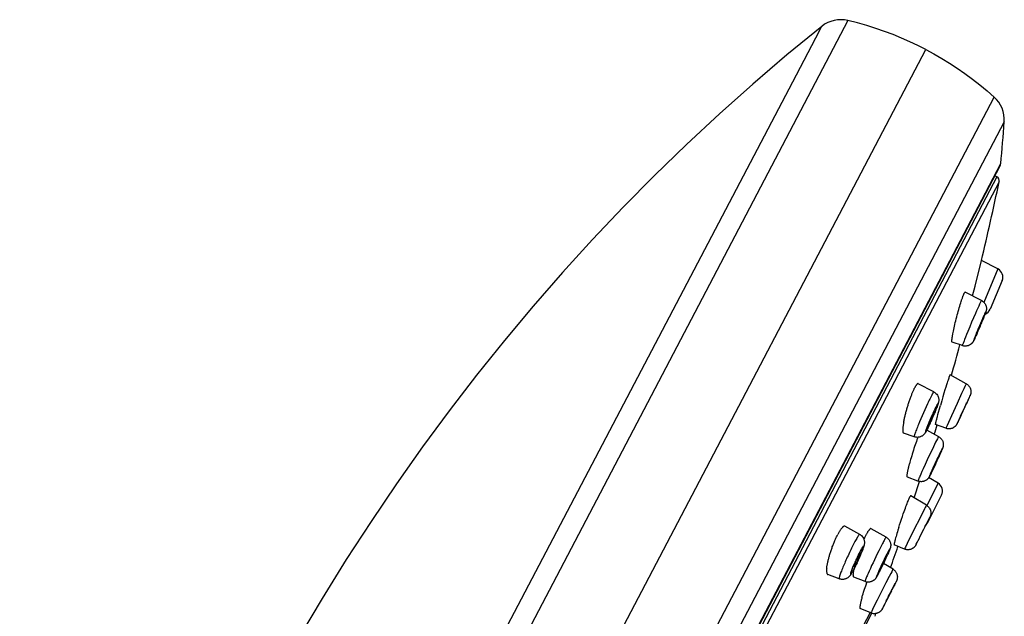
# Model space of a CAD drawing. Units: millimetres. Extents: x 329 to 849, y 58 to 719.
# Drawn here: x 722 to 741, y 605 to 617 of the extents above; entities that cross this region are included whole.
import ezdxf

# ---------------------------------------------------------------- set-up
doc = ezdxf.new("R2010")
doc.units = ezdxf.units.MM
doc.header["$LTSCALE"] = 65.395
for name, color, linetype in [('1174154_A', 7, 'CONTINUOUS'), ('1174166_A', 7, 'CONTINUOUS'), ('_X2_56FE5757_X0__05_A', 7, 'CONTINUOUS'), ('BREP_2', 7, 'CONTINUOUS')]:
    doc.layers.add(name, color=color, linetype=linetype)

msp = doc.modelspace()

# ---------------------------------------------------------------- linework, layer by layer
at = {"layer": '1174154_A', "color": 6, "linetype": 'Continuous'}
for p, q in [((738.2, 617.436), (721.791, 586.129)), ((737.673, 617.313), (737.676, 617.318)), ((724.864, 588.423), (739.765, 616.854)), ((721.582, 586.613), (737.093, 616.207)), ((724.396, 583.962), (741.135, 615.898)), ((741.336, 615.4), (724.919, 584.077)), ((725.545, 584.545), (741.255, 614.517)), ((740.888, 613.838), (741.268, 614.562)), ((725.516, 584.509), (740.888, 613.838))]:
    msp.add_line(p, q, dxfattribs=at)
for points in [[(739.765, 616.854), (739.606, 616.935), (739.444, 617.011), (739.278, 617.084), (739.109, 617.153), (738.936, 617.217), (738.759, 617.278), (738.577, 617.335), (738.391, 617.388), (738.2, 617.436)], [(737.676, 617.318), (736.977, 616.745), (736.293, 616.159), (735.622, 615.56), (734.964, 614.948), (734.32, 614.323), (733.69, 613.686), (733.074, 613.037), (732.472, 612.375), (731.883, 611.7), (731.308, 611.013), (730.747, 610.313), (730.199, 609.6), (729.663, 608.874), (729.141, 608.134), (728.631, 607.38), (728.134, 606.611), (727.65, 605.829), (727.179, 605.032)], [(737.093, 616.207), (737.628, 617.227), (737.673, 617.313)], [(739.765, 616.854), (739.926, 616.767), (740.084, 616.676), (740.24, 616.579), (740.394, 616.478), (740.546, 616.371), (740.697, 616.26), (740.845, 616.144), (740.991, 616.024), (741.135, 615.898)]]:
    msp.add_lwpolyline(points, dxfattribs=at)
for centre, radius, start, end in [((738.058, 616.843), 0.61, 76.5078, 128.7799), ((740.728, 615.444), 0.61, 355.8788, 48.1706), ((697.434, 618.563), 44.016, 354.7845, 355.8787), ((741.148, 614.573), 0.12, 332.3392, 354.7839)]:
    msp.add_arc(centre, radius, start, end, dxfattribs=at)
at = {"layer": '1174166_A', "color": 7, "linetype": 'Continuous'}
for p, q in [((740.751, 612.105), (740.877, 612.615)), ((741.21, 612.447), (740.877, 612.615)), ((741.21, 612.447), (740.93, 611.777)), ((740.701, 611.906), (740.751, 612.105)), ((741.295, 612.217), (741.054, 611.64)), ((740.881, 611.814), (740.553, 611.981)), ((740.424, 611.631), (740.433, 611.664)), ((740.433, 611.664), (740.443, 611.699)), ((740.443, 611.699), (740.453, 611.732)), ((740.453, 611.732), (740.463, 611.765)), ((740.804, 611.659), (740.782, 611.61)), ((740.868, 611.794), (740.856, 611.77)), ((740.365, 611.408), (740.374, 611.447)), ((740.374, 611.447), (740.384, 611.486)), ((740.384, 611.486), (740.394, 611.524)), ((740.394, 611.524), (740.404, 611.561)), ((740.404, 611.561), (740.414, 611.596)), ((740.414, 611.596), (740.424, 611.631)), ((740.721, 611.469), (740.682, 611.378)), ((740.759, 611.556), (740.721, 611.469)), ((740.782, 611.61), (740.759, 611.556)), ((740.926, 611.474), (740.912, 611.44)), ((740.922, 611.464), (740.937, 611.503)), ((740.936, 611.5), (740.942, 611.516)), ((740.948, 611.531), (740.942, 611.515)), ((740.95, 611.537), (740.946, 611.527)), ((740.957, 611.571), (740.949, 611.556)), ((740.953, 611.544), (740.96, 611.562)), ((740.323, 611.23), (740.33, 611.263)), ((740.33, 611.263), (740.338, 611.297)), ((740.338, 611.297), (740.347, 611.334)), ((740.347, 611.334), (740.355, 611.37)), ((740.355, 611.37), (740.365, 611.408)), ((740.644, 611.286), (740.606, 611.194)), ((740.682, 611.378), (740.644, 611.286)), ((740.819, 611.26), (740.8, 611.213)), ((740.816, 611.241), (740.828, 611.269)), ((740.839, 611.308), (740.819, 611.26)), ((740.855, 611.301), (740.822, 611.224)), ((740.835, 611.265), (740.823, 611.238)), ((740.828, 611.269), (740.84, 611.298)), ((740.847, 611.294), (740.835, 611.265)), ((740.859, 611.355), (740.839, 611.308)), ((740.84, 611.298), (740.852, 611.326)), ((740.847, 611.284), (740.886, 611.377)), ((740.859, 611.323), (740.847, 611.294)), ((740.852, 611.326), (740.864, 611.354)), ((740.879, 611.401), (740.859, 611.355)), ((740.87, 611.351), (740.859, 611.323)), ((740.881, 611.376), (740.87, 611.351)), ((740.877, 611.355), (740.896, 611.401)), ((740.898, 611.444), (740.879, 611.401)), ((740.914, 611.444), (740.896, 611.4)), ((740.306, 611.143), (740.311, 611.17)), ((740.311, 611.17), (740.317, 611.199)), ((740.317, 611.199), (740.323, 611.23)), ((740.558, 611.077), (740.539, 611.028)), ((740.581, 611.133), (740.558, 611.077)), ((740.606, 611.194), (740.581, 611.133)), ((740.745, 611.051), (740.73, 611.02)), ((740.743, 611.048), (740.749, 611.061)), ((740.756, 611.075), (740.745, 611.051)), ((740.765, 611.128), (740.751, 611.092)), ((740.763, 611.091), (740.753, 611.069)), ((740.762, 611.087), (740.771, 611.109)), ((740.781, 611.169), (740.765, 611.128)), ((740.79, 611.151), (740.771, 611.108)), ((740.8, 611.213), (740.781, 611.169)), ((740.788, 611.148), (740.811, 611.199)), ((740.806, 611.216), (740.816, 611.241)), ((740.807, 611.191), (740.827, 611.237)), ((740.498, 610.908), (740.291, 610.978)), ((740.72, 611), (740.712, 610.986)), ((740.724, 611.008), (740.72, 611)), ((740.724, 611.008), (740.734, 611.029)), ((740.727, 611.015), (740.73, 611.021)), ((740.734, 611.029), (740.737, 611.034)), ((740.737, 611.034), (740.738, 611.036)), ((740.575, 610.142), (740.249, 610.321)), ((739.547, 610.077), (739.542, 610.067)), ((739.925, 609.978), (739.61, 610.144)), ((740.163, 610.073), (740.147, 610.023)), ((740.177, 610.12), (740.163, 610.073)), ((740.191, 610.163), (740.177, 610.12)), ((740.2, 610.19), (740.191, 610.163)), ((740.208, 610.214), (740.2, 610.19)), ((740.215, 610.236), (740.208, 610.214)), ((740.549, 610.089), (740.524, 610.038)), ((740.572, 610.137), (740.565, 610.124)), ((739.874, 609.898), (739.854, 609.858)), ((740.104, 609.877), (740.082, 609.802)), ((740.126, 609.952), (740.104, 609.877)), ((740.147, 610.023), (740.126, 609.952)), ((740.482, 609.947), (740.39, 609.749)), ((740.524, 610.038), (740.482, 609.947)), ((740.642, 609.885), (740.632, 609.863)), ((740.647, 609.897), (740.642, 609.885)), ((740.65, 609.906), (740.646, 609.897)), ((740.65, 609.903), (740.647, 609.897)), ((740.652, 609.909), (740.65, 609.903)), ((739.769, 609.681), (739.743, 609.622)), ((739.974, 609.696), (739.961, 609.67)), ((740.036, 609.638), (740.056, 609.709)), ((740.082, 609.802), (740.056, 609.709)), ((740.39, 609.749), (740.276, 609.499)), ((740.544, 609.681), (740.469, 609.518)), ((740.51, 609.604), (740.543, 609.675)), ((740.543, 609.675), (740.565, 609.722)), ((740.603, 609.808), (740.544, 609.681)), ((740.565, 609.722), (740.573, 609.74)), ((740.629, 609.856), (740.577, 609.741)), ((740.583, 609.76), (740.584, 609.761)), ((740.626, 609.856), (740.603, 609.808)), ((740.632, 609.863), (740.629, 609.856)), ((739.689, 609.5), (739.663, 609.439)), ((739.716, 609.561), (739.689, 609.5)), ((739.743, 609.622), (739.716, 609.561)), ((739.89, 609.44), (739.904, 609.471)), ((739.9, 609.464), (739.915, 609.497)), ((739.91, 609.488), (739.936, 609.548)), ((739.93, 609.534), (739.94, 609.557)), ((739.949, 609.579), (739.936, 609.548)), ((739.963, 609.613), (739.946, 609.572)), ((739.957, 609.6), (739.97, 609.632)), ((739.965, 609.621), (739.983, 609.664)), ((739.989, 609.462), (739.995, 609.486)), ((739.995, 609.486), (740.006, 609.528)), ((740.006, 609.528), (740.018, 609.573)), ((740.018, 609.573), (740.036, 609.638)), ((740.276, 609.499), (740.215, 609.366)), ((740.457, 609.48), (740.413, 609.387)), ((740.469, 609.518), (740.425, 609.421)), ((740.459, 609.49), (740.458, 609.489)), ((740.462, 609.498), (740.468, 609.511)), ((740.468, 609.511), (740.481, 609.54)), ((740.481, 609.54), (740.51, 609.604)), ((739.321, 609.377), (739.324, 609.393)), ((739.638, 609.38), (739.615, 609.324)), ((739.663, 609.439), (739.638, 609.38)), ((739.824, 609.296), (739.803, 609.252)), ((739.819, 609.286), (739.828, 609.305)), ((739.838, 609.326), (739.824, 609.296)), ((739.848, 609.348), (739.835, 609.319)), ((739.862, 609.457), (739.842, 609.41)), ((739.858, 609.37), (739.846, 609.343)), ((739.881, 609.419), (739.858, 609.368)), ((739.879, 609.416), (739.892, 609.445)), ((740.164, 609.248), (739.96, 609.324)), ((739.969, 609.381), (739.973, 609.397)), ((739.973, 609.397), (739.977, 609.414)), ((739.977, 609.414), (739.981, 609.432)), ((739.981, 609.432), (739.989, 609.462)), ((740.189, 609.307), (740.176, 609.278)), ((740.215, 609.366), (740.189, 609.307)), ((740.38, 609.322), (740.378, 609.319)), ((740.386, 609.331), (740.38, 609.322)), ((740.388, 609.336), (740.386, 609.331)), ((740.391, 609.34), (740.388, 609.336)), ((740.391, 609.34), (740.396, 609.351)), ((740.391, 609.342), (740.393, 609.344)), ((740.396, 609.351), (740.397, 609.353)), ((740.397, 609.353), (740.41, 609.381)), ((740.406, 609.378), (740.398, 609.358)), ((740.413, 609.387), (740.401, 609.362)), ((740.425, 609.421), (740.406, 609.378)), ((739.531, 609.076), (739.315, 609.153)), ((739.779, 609.205), (739.767, 609.183)), ((739.783, 609.213), (739.779, 609.205)), ((739.782, 609.212), (739.788, 609.225)), ((739.783, 609.213), (739.794, 609.236)), ((740.021, 609.08), (739.783, 609.212)), ((739.803, 609.252), (739.793, 609.232)), ((739.794, 609.236), (739.8, 609.247)), ((739.802, 609.251), (739.81, 609.268)), ((739.537, 608.88), (739.525, 608.843)), ((739.549, 608.916), (739.537, 608.88)), ((739.561, 608.951), (739.549, 608.916)), ((739.573, 608.985), (739.561, 608.951)), ((739.938, 608.923), (739.914, 608.874)), ((739.96, 608.967), (739.938, 608.923)), ((739.978, 609.004), (739.96, 608.967)), ((739.994, 609.034), (739.978, 609.004)), ((739.479, 608.694), (739.469, 608.657)), ((739.49, 608.731), (739.479, 608.694)), ((739.502, 608.769), (739.49, 608.731)), ((739.513, 608.806), (739.502, 608.769)), ((739.525, 608.843), (739.513, 608.806)), ((739.833, 608.704), (739.79, 608.612)), ((739.875, 608.792), (739.833, 608.704)), ((739.914, 608.874), (739.875, 608.792)), ((740.028, 608.714), (740.008, 608.672)), ((740.008, 608.64), (740.029, 608.685)), ((740.045, 608.722), (740.021, 608.668)), ((740.046, 608.752), (740.028, 608.714)), ((740.038, 608.705), (740.059, 608.752)), ((740.055, 608.744), (740.07, 608.778)), ((740.078, 608.797), (740.069, 608.776)), ((740.079, 608.817), (740.07, 608.798)), ((740.076, 608.792), (740.085, 608.813)), ((739.427, 608.503), (739.435, 608.535)), ((739.444, 608.568), (739.435, 608.535)), ((739.458, 608.621), (739.444, 608.568)), ((739.469, 608.657), (739.458, 608.621)), ((739.749, 608.522), (739.71, 608.436)), ((739.79, 608.612), (739.749, 608.522)), ((739.942, 608.533), (739.911, 608.464)), ((739.918, 608.468), (739.927, 608.49)), ((739.955, 608.526), (739.921, 608.454)), ((739.927, 608.49), (739.939, 608.516)), ((739.939, 608.516), (739.952, 608.544)), ((739.951, 608.527), (739.939, 608.5)), ((739.975, 608.603), (739.942, 608.533)), ((739.964, 608.554), (739.951, 608.527)), ((739.952, 608.544), (739.965, 608.572)), ((739.954, 608.523), (739.99, 608.6)), ((739.978, 608.583), (739.964, 608.554)), ((739.965, 608.572), (739.978, 608.6)), ((740.008, 608.672), (739.975, 608.603)), ((739.976, 608.57), (740.011, 608.647)), ((739.978, 608.6), (739.991, 608.626)), ((739.99, 608.61), (739.978, 608.583)), ((740.002, 608.636), (739.99, 608.61)), ((740.012, 608.658), (740.002, 608.636)), ((739.661, 608.327), (739.642, 608.282)), ((739.684, 608.379), (739.661, 608.327)), ((739.71, 608.436), (739.684, 608.379)), ((739.85, 608.309), (739.839, 608.289)), ((739.857, 608.324), (739.846, 608.302)), ((739.859, 608.349), (739.853, 608.334)), ((739.871, 608.35), (739.854, 608.316)), ((739.857, 608.324), (739.859, 608.326)), ((739.874, 608.382), (739.859, 608.349)), ((739.867, 608.342), (739.883, 608.375)), ((739.891, 608.421), (739.874, 608.382)), ((739.902, 608.413), (739.88, 608.369)), ((739.911, 608.464), (739.891, 608.421)), ((739.922, 608.455), (739.9, 608.409)), ((739.605, 608.188), (739.395, 608.268)), ((739.529, 607.85), (739.636, 608.179)), ((740.008, 608.145), (739.784, 607.698)), ((740.008, 608.145), (739.82, 608.257)), ((739.777, 607.702), (739.459, 607.891)), ((740.077, 607.909), (739.796, 607.351)), ((739.364, 607.678), (739.376, 607.708)), ((739.376, 607.708), (739.386, 607.736)), ((739.386, 607.736), (739.397, 607.762)), ((739.293, 607.478), (739.311, 607.531)), ((739.311, 607.531), (739.329, 607.58)), ((739.329, 607.58), (739.34, 607.613)), ((739.34, 607.613), (739.352, 607.646)), ((739.352, 607.646), (739.364, 607.678)), ((739.673, 607.501), (739.499, 607.157)), ((739.737, 607.628), (739.673, 607.501)), ((739.753, 607.657), (739.737, 607.628)), ((739.765, 607.681), (739.753, 607.657)), ((739.219, 607.254), (739.237, 607.309)), ((739.237, 607.309), (739.255, 607.364)), ((739.255, 607.364), (739.274, 607.421)), ((739.274, 607.421), (739.293, 607.478)), ((739.784, 607.348), (739.684, 607.15)), ((739.744, 607.267), (739.763, 607.304)), ((739.819, 607.413), (739.762, 607.297)), ((739.763, 607.304), (739.769, 607.315)), ((739.769, 607.315), (739.772, 607.322)), ((739.824, 607.427), (739.784, 607.348)), ((739.835, 607.445), (739.819, 607.413)), ((739.838, 607.453), (739.824, 607.427)), ((739.84, 607.456), (739.835, 607.445)), ((739.843, 607.462), (739.84, 607.456)), ((739.845, 607.466), (739.843, 607.462)), ((739.847, 607.469), (739.845, 607.466)), ((737.988, 607.102), (737.996, 607.116)), ((738.437, 607.118), (738.141, 607.281)), ((738.968, 607.06), (738.664, 607.232)), ((739.173, 607.104), (739.165, 607.075)), ((739.182, 607.135), (739.173, 607.104)), ((739.192, 607.167), (739.182, 607.135)), ((739.202, 607.201), (739.192, 607.167)), ((739.219, 607.254), (739.202, 607.201)), ((739.499, 607.157), (739.39, 606.937)), ((739.684, 607.15), (739.603, 606.988)), ((739.646, 607.072), (739.664, 607.109)), ((739.664, 607.109), (739.718, 607.216)), ((738.327, 606.946), (738.3, 606.893)), ((738.894, 606.935), (738.871, 606.892)), ((739.334, 606.823), (739.129, 606.908)), ((739.157, 607.049), (739.151, 607.024)), ((739.165, 607.075), (739.157, 607.049)), ((739.39, 606.937), (739.354, 606.864)), ((739.568, 606.914), (739.56, 606.9)), ((739.568, 606.916), (739.572, 606.922)), ((739.577, 606.935), (739.569, 606.919)), ((739.575, 606.929), (739.57, 606.919)), ((739.572, 606.922), (739.588, 606.954)), ((739.603, 606.988), (739.577, 606.935)), ((739.579, 606.937), (739.633, 607.042)), ((739.641, 607.06), (739.637, 607.054)), ((739.64, 607.06), (739.646, 607.072)), ((738.444, 606.776), (738.426, 606.742)), ((738.458, 606.717), (738.446, 606.69)), ((738.456, 606.712), (738.468, 606.739)), ((738.464, 606.733), (738.484, 606.779)), ((738.79, 606.73), (738.762, 606.67)), ((738.819, 606.788), (738.79, 606.73)), ((738.846, 606.842), (738.819, 606.788)), ((738.871, 606.892), (738.846, 606.842)), ((738.994, 606.747), (738.98, 606.719)), ((738.999, 606.718), (738.983, 606.68)), ((739.011, 606.744), (738.998, 606.715)), ((739.016, 606.756), (739.007, 606.736)), ((739.354, 606.864), (739.343, 606.841)), ((738.372, 606.526), (738.354, 606.489)), ((738.383, 606.55), (738.366, 606.513)), ((738.394, 606.573), (738.378, 606.539)), ((738.405, 606.597), (738.39, 606.564)), ((738.415, 606.62), (738.402, 606.59)), ((738.426, 606.644), (738.414, 606.616)), ((738.437, 606.668), (738.426, 606.642)), ((738.448, 606.693), (738.436, 606.667)), ((738.704, 606.549), (738.676, 606.49)), ((738.732, 606.61), (738.704, 606.549)), ((738.762, 606.67), (738.732, 606.61)), ((738.882, 606.521), (738.86, 606.474)), ((738.878, 606.498), (738.891, 606.525)), ((738.905, 606.568), (738.882, 606.521)), ((738.885, 606.473), (738.907, 606.52)), ((738.891, 606.525), (738.905, 606.553)), ((738.927, 606.614), (738.905, 606.568)), ((738.93, 606.567), (738.906, 606.517)), ((738.921, 606.562), (738.908, 606.534)), ((739.105, 606.418), (738.914, 606.532)), ((738.942, 606.593), (738.918, 606.542)), ((738.934, 606.59), (738.921, 606.562)), ((738.949, 606.659), (738.927, 606.614)), ((738.941, 606.59), (738.964, 606.639)), ((738.962, 606.636), (738.983, 606.68)), ((738.972, 606.658), (738.991, 606.699)), ((738.026, 606.224), (737.796, 606.311)), ((738.293, 606.45), (738.278, 606.412)), ((738.322, 606.427), (738.303, 606.39)), ((738.337, 606.457), (738.318, 606.418)), ((738.32, 606.407), (738.323, 606.421)), ((738.322, 606.427), (738.328, 606.438)), ((738.325, 606.432), (738.323, 606.421)), ((738.342, 606.464), (738.33, 606.441)), ((738.339, 606.461), (738.35, 606.482)), ((738.361, 606.504), (738.342, 606.464)), ((738.604, 606.33), (738.594, 606.308)), ((738.626, 606.379), (738.604, 606.33)), ((738.65, 606.433), (738.626, 606.379)), ((738.676, 606.49), (738.65, 606.433)), ((738.793, 606.293), (738.802, 606.311)), ((738.81, 606.325), (738.797, 606.3)), ((738.81, 606.325), (738.818, 606.341)), ((738.821, 606.388), (738.813, 606.369)), ((738.815, 606.335), (738.826, 606.356)), ((738.84, 606.43), (738.821, 606.388)), ((738.836, 606.375), (738.825, 606.354)), ((738.832, 606.368), (738.847, 606.397)), ((738.86, 606.474), (738.84, 606.43)), ((738.842, 606.388), (738.859, 606.42)), ((738.852, 606.408), (738.874, 606.451)), ((738.894, 606.492), (738.87, 606.443)), ((739.06, 606.335), (739.027, 606.273)), ((738.543, 606.172), (738.321, 606.259)), ((738.576, 606.139), (738.584, 606.161)), ((738.786, 606.281), (738.795, 606.298)), ((738.793, 606.293), (738.79, 606.287)), ((738.963, 606.148), (738.874, 605.974)), ((739.027, 606.273), (738.963, 606.148)), ((739.141, 606.115), (739.111, 606.055)), ((739.144, 606.13), (739.131, 606.104)), ((739.154, 606.142), (739.141, 606.115)), ((739.161, 606.157), (739.154, 606.142)), ((739.167, 606.168), (739.161, 606.157)), ((739.17, 606.174), (739.167, 606.168)), ((739.172, 606.18), (739.17, 606.174)), ((738.494, 605.892), (738.504, 605.926)), ((738.521, 605.978), (738.533, 606.015)), ((738.533, 606.015), (738.546, 606.052)), ((738.546, 606.052), (738.558, 606.088)), ((738.874, 605.974), (738.787, 605.8)), ((739.035, 605.918), (738.978, 605.804)), ((739.047, 605.93), (739.012, 605.861)), ((739.016, 605.876), (739.051, 605.945)), ((739.092, 606.03), (739.035, 605.918)), ((739.073, 605.981), (739.047, 605.93)), ((739.051, 605.945), (739.076, 605.993)), ((739.076, 605.993), (739.086, 606.012)), ((739.111, 606.055), (739.091, 606.013)), ((739.131, 606.104), (739.092, 606.03)), ((738.48, 605.844), (738.485, 605.86)), ((738.787, 605.8), (738.723, 605.672)), ((738.938, 605.725), (738.915, 605.677)), ((738.977, 605.788), (738.935, 605.707)), ((738.978, 605.804), (738.938, 605.725)), ((738.969, 605.781), (738.976, 605.795)), ((738.976, 605.795), (738.991, 605.825)), ((738.987, 605.814), (738.978, 605.795)), ((739.012, 605.861), (738.987, 605.814)), ((738.991, 605.825), (739.016, 605.876)), ((738.66, 605.54), (738.446, 605.63)), ((738.693, 605.61), (738.678, 605.579)), ((738.723, 605.672), (738.693, 605.61)), ((738.895, 605.632), (738.893, 605.628)), ((738.908, 605.656), (738.895, 605.632)), ((738.915, 605.677), (738.904, 605.654)), ((738.906, 605.653), (738.919, 605.677)), ((738.935, 605.707), (738.918, 605.675))]:
    msp.add_line(p, q, dxfattribs=at)
for points in [[(740.487, 611.838), (740.491, 611.851), (740.496, 611.864), (740.5, 611.876), (740.504, 611.887), (740.508, 611.898), (740.512, 611.908)], [(740.512, 611.908), (740.516, 611.918), (740.519, 611.927), (740.523, 611.935), (740.526, 611.943), (740.529, 611.95), (740.532, 611.956), (740.535, 611.962)], [(740.553, 611.981), (740.552, 611.982), (740.55, 611.982), (740.549, 611.981), (740.547, 611.979), (740.545, 611.977), (740.543, 611.974), (740.54, 611.971), (740.538, 611.967), (740.535, 611.962)], [(740.463, 611.765), (740.473, 611.796), (740.478, 611.811), (740.482, 611.825), (740.487, 611.838)], [(740.856, 611.77), (740.849, 611.756), (740.841, 611.74), (740.833, 611.722), (740.824, 611.702), (740.804, 611.659)], [(740.881, 611.814), (740.881, 611.814), (740.879, 611.813), (740.876, 611.809), (740.873, 611.803), (740.868, 611.794)], [(740.881, 611.814), (740.887, 611.811), (740.903, 611.801), (740.918, 611.789), (740.932, 611.776), (740.943, 611.762), (740.953, 611.748), (740.961, 611.733), (740.968, 611.717), (740.973, 611.7), (740.977, 611.684), (740.978, 611.672), (740.979, 611.661), (740.979, 611.65), (740.979, 611.639), (740.978, 611.629), (740.976, 611.619), (740.975, 611.612), (740.973, 611.605), (740.972, 611.599), (740.97, 611.593), (740.968, 611.588), (740.966, 611.582), (740.964, 611.576), (740.962, 611.569), (740.96, 611.562)], [(740.949, 611.556), (740.943, 611.544), (740.937, 611.531), (740.931, 611.517), (740.923, 611.501), (740.915, 611.483), (740.898, 611.444)], [(740.957, 611.555), (740.954, 611.546), (740.948, 611.531)], [(740.957, 611.555), (740.96, 611.565), (740.962, 611.572), (740.964, 611.578), (740.965, 611.582), (740.965, 611.584), (740.964, 611.583), (740.962, 611.581), (740.96, 611.577), (740.957, 611.571)], [(740.864, 611.354), (740.875, 611.378), (740.88, 611.39), (740.884, 611.4), (740.888, 611.409), (740.892, 611.416), (740.895, 611.423), (740.898, 611.428)], [(740.902, 611.434), (740.902, 611.433), (740.901, 611.431), (740.9, 611.427), (740.898, 611.421), (740.896, 611.415), (740.893, 611.407), (740.889, 611.398), (740.885, 611.387), (740.881, 611.376)], [(740.898, 611.428), (740.9, 611.431), (740.901, 611.434), (740.902, 611.434)], [(740.291, 610.978), (740.29, 610.979), (740.289, 610.98), (740.288, 610.981), (740.287, 610.984), (740.287, 610.987), (740.286, 610.99), (740.286, 610.994), (740.286, 610.999), (740.286, 611.004), (740.286, 611.01), (740.287, 611.016), (740.287, 611.022), (740.288, 611.028), (740.289, 611.035), (740.289, 611.042), (740.29, 611.049), (740.291, 611.057), (740.293, 611.066), (740.294, 611.075), (740.295, 611.085), (740.297, 611.095), (740.299, 611.106), (740.301, 611.118)], [(740.301, 611.118), (740.303, 611.13), (740.306, 611.143)], [(740.751, 611.092), (740.744, 611.076), (740.739, 611.061), (740.734, 611.048)], [(740.785, 611.158), (740.785, 611.159), (740.785, 611.161), (740.787, 611.165), (740.788, 611.17), (740.791, 611.177), (740.794, 611.185), (740.797, 611.194), (740.801, 611.205), (740.806, 611.216)], [(740.789, 611.164), (740.787, 611.16), (740.786, 611.158), (740.785, 611.158)], [(740.823, 611.238), (740.812, 611.213), (740.807, 611.202), (740.802, 611.192), (740.798, 611.183), (740.795, 611.176), (740.791, 611.169), (740.789, 611.164)], [(740.539, 611.028), (740.531, 611.006), (740.523, 610.986), (740.516, 610.968), (740.511, 610.952), (740.506, 610.939), (740.502, 610.928), (740.5, 610.919), (740.498, 610.913), (740.497, 610.909), (740.498, 610.908)], [(740.712, 610.986), (740.709, 610.983), (740.707, 610.979), (740.704, 610.974), (740.7, 610.97), (740.696, 610.965), (740.692, 610.96), (740.687, 610.954), (740.681, 610.949), (740.675, 610.943), (740.669, 610.938), (740.663, 610.933), (740.655, 610.928), (740.648, 610.923), (740.64, 610.919), (740.631, 610.915), (740.622, 610.911), (740.612, 610.907), (740.6, 610.904), (740.587, 610.901), (740.572, 610.899), (740.557, 610.898), (740.543, 610.899), (740.529, 610.9), (740.515, 610.903), (740.5, 610.907), (740.498, 610.908)], [(740.734, 611.048), (740.73, 611.037), (740.727, 611.027), (740.724, 611.02), (740.722, 611.014), (740.721, 611.01), (740.721, 611.008), (740.722, 611.008), (740.724, 611.011), (740.727, 611.015)], [(740.245, 610.316), (740.244, 610.313), (740.242, 610.309), (740.24, 610.305), (740.238, 610.3), (740.236, 610.294), (740.233, 610.288), (740.231, 610.281), (740.228, 610.273), (740.225, 610.265), (740.222, 610.256), (740.215, 610.236)], [(740.249, 610.321), (740.249, 610.321), (740.248, 610.321), (740.248, 610.32), (740.246, 610.318), (740.245, 610.316)], [(739.491, 609.954), (739.497, 609.968), (739.503, 609.982), (739.509, 609.996), (739.514, 610.009), (739.52, 610.022), (739.526, 610.034), (739.531, 610.046), (739.537, 610.057), (739.542, 610.067)], [(739.61, 610.144), (739.607, 610.145), (739.605, 610.145), (739.602, 610.145), (739.598, 610.143), (739.595, 610.142), (739.592, 610.139), (739.588, 610.136), (739.584, 610.132), (739.58, 610.127), (739.576, 610.122), (739.571, 610.116), (739.567, 610.11), (739.562, 610.102), (739.557, 610.094), (739.552, 610.086), (739.547, 610.077)], [(740.565, 610.124), (740.561, 610.114), (740.549, 610.089)], [(740.575, 610.142), (740.574, 610.14), (740.572, 610.137)], [(740.575, 610.142), (740.577, 610.141), (740.589, 610.133), (740.6, 610.125), (740.611, 610.116), (740.62, 610.106), (740.628, 610.097), (740.635, 610.088), (740.641, 610.079), (740.646, 610.071), (740.65, 610.063), (740.654, 610.054), (740.658, 610.044), (740.662, 610.032), (740.664, 610.021), (740.666, 610.011), (740.667, 610.001), (740.668, 609.993), (740.668, 609.985), (740.668, 609.977), (740.668, 609.97), (740.667, 609.962), (740.666, 609.954), (740.664, 609.947), (740.663, 609.94), (740.661, 609.933), (740.659, 609.927), (740.658, 609.923), (740.656, 609.919), (740.655, 609.916), (740.654, 609.914), (740.653, 609.911), (740.652, 609.909)], [(739.338, 609.46), (739.342, 609.478), (739.347, 609.496), (739.351, 609.515), (739.356, 609.533), (739.361, 609.552), (739.365, 609.57), (739.37, 609.588), (739.375, 609.606), (739.38, 609.624), (739.385, 609.641), (739.39, 609.659), (739.395, 609.676), (739.401, 609.694), (739.406, 609.712), (739.412, 609.731), (739.418, 609.749), (739.424, 609.768), (739.43, 609.787), (739.436, 609.805), (739.442, 609.823), (739.448, 609.84), (739.454, 609.858), (739.46, 609.875), (739.467, 609.891), (739.473, 609.907), (739.479, 609.923), (739.485, 609.939), (739.491, 609.954)], [(739.925, 609.978), (739.925, 609.978), (739.922, 609.977), (739.918, 609.973), (739.913, 609.966), (739.907, 609.957), (739.901, 609.946), (739.893, 609.932), (739.884, 609.916), (739.874, 609.898)], [(739.925, 609.978), (739.931, 609.975), (739.947, 609.965), (739.965, 609.95), (739.982, 609.932), (739.995, 609.913), (740.004, 609.897), (740.01, 609.882), (740.015, 609.868), (740.019, 609.854), (740.021, 609.84), (740.022, 609.828), (740.022, 609.815), (740.022, 609.803), (740.021, 609.792), (740.02, 609.782), (740.018, 609.774), (740.016, 609.766), (740.014, 609.758), (740.012, 609.75), (740.01, 609.741)], [(740.646, 609.897), (740.642, 609.89), (740.637, 609.88), (740.626, 609.856)], [(739.854, 609.858), (739.843, 609.836), (739.832, 609.813), (739.82, 609.789), (739.808, 609.763), (739.795, 609.737), (739.769, 609.681)], [(739.961, 609.67), (739.952, 609.653), (739.943, 609.635), (739.934, 609.615), (739.924, 609.595), (739.914, 609.573), (739.904, 609.551), (739.894, 609.528), (739.883, 609.505), (739.862, 609.457)], [(739.986, 609.674), (739.991, 609.689), (739.996, 609.703), (740, 609.715), (740.003, 609.725), (740.005, 609.733), (740.007, 609.739), (740.007, 609.744), (740.007, 609.746), (740.006, 609.747), (740.003, 609.745), (740.001, 609.742), (739.997, 609.736), (739.992, 609.729), (739.987, 609.72), (739.981, 609.709), (739.974, 609.696)], [(740.01, 609.741), (740.007, 609.733), (740.004, 609.724), (740.001, 609.714), (739.997, 609.703), (739.993, 609.691), (739.988, 609.678), (739.98, 609.657)], [(740.573, 609.74), (740.579, 609.752), (740.581, 609.757), (740.583, 609.76)], [(739.922, 609.539), (739.917, 609.526), (739.912, 609.513), (739.906, 609.5), (739.9, 609.486), (739.894, 609.471), (739.888, 609.457), (739.882, 609.443), (739.875, 609.429), (739.869, 609.415), (739.863, 609.402), (739.857, 609.389), (739.852, 609.377), (739.846, 609.366), (739.841, 609.356), (739.837, 609.347)], [(739.84, 609.382), (739.845, 609.395), (739.851, 609.408), (739.856, 609.421), (739.862, 609.435), (739.868, 609.45), (739.874, 609.464), (739.881, 609.478), (739.887, 609.492), (739.893, 609.506), (739.899, 609.519), (739.905, 609.532), (739.911, 609.544), (739.916, 609.555), (739.921, 609.565), (739.926, 609.574)], [(739.941, 609.598), (739.942, 609.597), (739.941, 609.594), (739.94, 609.59), (739.939, 609.585), (739.937, 609.578), (739.934, 609.57), (739.931, 609.561), (739.927, 609.55), (739.922, 609.539)], [(739.926, 609.574), (739.93, 609.581), (739.933, 609.587), (739.936, 609.592), (739.939, 609.596), (739.94, 609.597), (739.941, 609.598)], [(740.458, 609.489), (740.459, 609.489), (740.459, 609.491), (740.46, 609.494), (740.462, 609.498)], [(739.307, 609.29), (739.305, 609.277), (739.304, 609.265), (739.303, 609.254), (739.302, 609.242), (739.301, 609.232), (739.301, 609.222), (739.3, 609.213), (739.3, 609.204), (739.301, 609.197), (739.301, 609.189), (739.302, 609.183), (739.303, 609.177), (739.304, 609.171), (739.305, 609.167), (739.307, 609.163), (739.308, 609.159), (739.31, 609.157), (739.312, 609.155), (739.315, 609.153), (739.315, 609.153)], [(739.321, 609.377), (739.318, 609.361), (739.315, 609.346), (739.313, 609.331), (739.311, 609.317), (739.309, 609.303), (739.307, 609.29)], [(739.324, 609.393), (739.327, 609.409), (739.331, 609.425), (739.334, 609.442), (739.338, 609.46)], [(739.594, 609.271), (739.583, 609.244), (739.574, 609.219), (739.565, 609.195), (739.557, 609.173), (739.55, 609.153), (739.544, 609.136), (739.539, 609.12), (739.535, 609.107), (739.532, 609.096), (739.53, 609.087), (739.53, 609.081), (739.53, 609.077), (739.531, 609.076)], [(739.615, 609.324), (739.604, 609.297), (739.594, 609.271)], [(739.842, 609.41), (739.832, 609.387), (739.823, 609.364), (739.814, 609.342), (739.805, 609.321), (739.797, 609.3), (739.789, 609.281), (739.783, 609.263), (739.776, 609.247)], [(739.821, 609.323), (739.821, 609.324), (739.821, 609.327), (739.822, 609.331), (739.823, 609.336), (739.826, 609.343), (739.828, 609.351), (739.832, 609.36), (739.836, 609.371), (739.84, 609.382)], [(739.837, 609.347), (739.833, 609.34), (739.829, 609.333), (739.826, 609.329), (739.824, 609.325), (739.822, 609.323), (739.821, 609.323)], [(739.96, 609.324), (739.96, 609.325), (739.96, 609.326), (739.959, 609.327), (739.959, 609.329), (739.96, 609.332), (739.96, 609.335), (739.961, 609.339), (739.961, 609.343), (739.962, 609.348), (739.963, 609.353), (739.964, 609.359), (739.966, 609.366), (739.967, 609.373), (739.969, 609.381)], [(740.378, 609.319), (740.376, 609.316), (740.375, 609.313), (740.373, 609.311), (740.371, 609.308), (740.368, 609.305), (740.365, 609.301), (740.362, 609.297), (740.359, 609.294), (740.356, 609.291), (740.353, 609.287), (740.348, 609.283), (740.344, 609.279), (740.339, 609.275), (740.333, 609.271), (740.328, 609.268), (740.323, 609.264), (740.318, 609.261), (740.314, 609.259), (740.309, 609.256), (740.304, 609.254), (740.3, 609.252), (740.295, 609.25), (740.289, 609.247), (740.282, 609.245), (740.275, 609.243), (740.266, 609.241), (740.257, 609.239), (740.246, 609.237), (740.234, 609.236), (740.221, 609.236), (740.208, 609.237), (740.193, 609.24), (740.179, 609.243), (740.164, 609.248)], [(740.176, 609.278), (740.171, 609.267), (740.168, 609.259), (740.165, 609.253), (740.164, 609.249), (740.164, 609.248)], [(740.398, 609.358), (740.394, 609.351), (740.392, 609.346), (740.391, 609.343), (740.391, 609.341), (740.391, 609.342)], [(740.398, 609.355), (740.395, 609.35), (740.393, 609.345)], [(739.767, 609.183), (739.763, 609.177), (739.76, 609.171), (739.756, 609.165), (739.753, 609.16), (739.749, 609.155), (739.746, 609.149), (739.742, 609.144), (739.738, 609.139), (739.733, 609.133), (739.729, 609.128), (739.724, 609.123), (739.719, 609.118), (739.713, 609.112), (739.707, 609.107), (739.701, 609.103), (739.695, 609.098), (739.687, 609.093), (739.676, 609.087), (739.663, 609.081), (739.651, 609.076), (739.642, 609.073), (739.632, 609.071), (739.622, 609.069), (739.608, 609.067), (739.592, 609.066), (739.576, 609.067), (739.562, 609.069), (739.547, 609.072), (739.531, 609.076)], [(739.776, 609.247), (739.771, 609.232), (739.766, 609.218), (739.762, 609.206), (739.759, 609.196), (739.757, 609.188), (739.756, 609.182), (739.755, 609.177), (739.756, 609.175), (739.757, 609.174), (739.759, 609.176), (739.762, 609.179), (739.766, 609.184), (739.77, 609.192), (739.775, 609.201), (739.782, 609.212)], [(740.021, 609.08), (740.021, 609.08), (740.019, 609.078), (740.016, 609.074), (740.012, 609.068), (740.007, 609.059), (740.001, 609.047), (739.994, 609.034)], [(740.021, 609.08), (740.025, 609.077), (740.04, 609.068), (740.053, 609.057), (740.064, 609.046), (740.074, 609.035), (740.082, 609.024), (740.089, 609.013), (740.096, 609), (740.102, 608.987), (740.106, 608.974), (740.109, 608.962), (740.111, 608.951), (740.113, 608.939), (740.114, 608.928), (740.114, 608.916), (740.113, 608.906), (740.112, 608.896), (740.11, 608.887), (740.109, 608.879), (740.107, 608.872), (740.105, 608.866), (740.103, 608.86)], [(739.604, 609.067), (739.602, 609.063), (739.597, 609.048), (739.591, 609.033), (739.585, 609.017), (739.573, 608.985)], [(739.991, 608.626), (740.002, 608.65), (740.007, 608.66), (740.012, 608.67), (740.016, 608.678), (740.02, 608.685)], [(740.028, 608.699), (740.028, 608.699), (740.028, 608.697), (740.027, 608.694), (740.025, 608.69), (740.023, 608.684), (740.02, 608.677), (740.016, 608.668), (740.012, 608.658)], [(740.02, 608.685), (740.023, 608.691), (740.025, 608.695), (740.027, 608.698), (740.028, 608.699), (740.028, 608.699)], [(740.07, 608.798), (740.062, 608.784), (740.046, 608.752)], [(740.086, 608.817), (740.09, 608.827), (740.093, 608.834), (740.095, 608.84), (740.097, 608.844), (740.097, 608.846), (740.096, 608.846), (740.095, 608.844), (740.092, 608.84), (740.089, 608.835), (740.084, 608.827), (740.079, 608.817)], [(740.103, 608.86), (740.101, 608.855), (740.1, 608.85), (740.098, 608.845), (740.096, 608.839), (740.093, 608.834), (740.091, 608.827), (740.088, 608.821), (740.082, 608.806)], [(739.405, 608.403), (739.407, 608.416), (739.41, 608.429), (739.413, 608.443), (739.417, 608.457), (739.42, 608.472), (739.424, 608.487), (739.427, 608.503)], [(739.939, 608.5), (739.927, 608.477), (739.922, 608.466), (739.918, 608.457), (739.913, 608.449), (739.91, 608.441)], [(739.395, 608.268), (739.395, 608.268), (739.393, 608.27), (739.392, 608.271), (739.391, 608.274), (739.39, 608.277), (739.39, 608.28), (739.39, 608.284), (739.389, 608.288), (739.389, 608.293), (739.389, 608.298), (739.39, 608.303), (739.39, 608.308), (739.391, 608.315), (739.391, 608.321), (739.392, 608.329), (739.393, 608.338), (739.395, 608.347), (739.396, 608.357), (739.398, 608.368), (739.4, 608.379), (739.402, 608.391), (739.405, 608.403)], [(739.839, 608.289), (739.837, 608.285), (739.835, 608.282), (739.834, 608.278), (739.832, 608.275), (739.83, 608.272), (739.828, 608.269), (739.826, 608.265)], [(739.853, 608.334), (739.848, 608.321), (739.843, 608.31), (739.839, 608.3), (739.836, 608.292), (739.834, 608.286), (739.833, 608.282), (739.832, 608.28), (739.833, 608.28), (739.835, 608.282), (739.837, 608.286), (739.841, 608.292), (739.845, 608.3)], [(739.901, 608.427), (739.901, 608.428), (739.902, 608.429), (739.903, 608.432), (739.904, 608.437), (739.907, 608.443), (739.91, 608.45), (739.913, 608.459), (739.918, 608.468)], [(739.91, 608.441), (739.907, 608.436), (739.904, 608.431), (739.903, 608.429), (739.902, 608.427), (739.901, 608.427)], [(739.642, 608.282), (739.633, 608.263), (739.626, 608.245), (739.62, 608.23), (739.614, 608.217), (739.61, 608.206), (739.608, 608.198), (739.606, 608.192), (739.605, 608.189), (739.605, 608.188)], [(739.826, 608.265), (739.824, 608.262), (739.821, 608.258), (739.819, 608.255), (739.817, 608.252), (739.814, 608.248), (739.811, 608.244), (739.808, 608.24), (739.804, 608.236), (739.801, 608.233), (739.797, 608.229), (739.793, 608.225), (739.787, 608.219), (739.78, 608.214), (739.773, 608.209), (739.767, 608.205), (739.762, 608.201), (739.755, 608.198), (739.745, 608.193), (739.734, 608.188), (739.724, 608.184), (739.715, 608.182), (739.708, 608.18), (739.7, 608.179), (739.69, 608.177), (739.679, 608.176), (739.667, 608.176), (739.654, 608.177), (739.639, 608.179), (739.624, 608.182), (739.609, 608.187), (739.605, 608.188)], [(739.459, 607.891), (739.459, 607.892), (739.458, 607.891), (739.457, 607.891), (739.455, 607.889), (739.453, 607.887), (739.451, 607.884), (739.449, 607.88), (739.447, 607.876), (739.444, 607.871)], [(739.397, 607.762), (739.406, 607.786), (739.411, 607.797), (739.415, 607.808), (739.419, 607.818)], [(739.419, 607.818), (739.423, 607.827), (739.427, 607.836), (739.431, 607.844), (739.434, 607.852), (739.438, 607.859), (739.441, 607.865), (739.444, 607.871)], [(739.777, 607.702), (739.775, 607.701), (739.773, 607.696), (739.77, 607.69), (739.765, 607.681)], [(739.777, 607.702), (739.779, 607.701), (739.79, 607.693), (739.8, 607.686), (739.809, 607.677), (739.817, 607.669), (739.825, 607.66), (739.831, 607.652), (739.837, 607.644), (739.842, 607.635), (739.846, 607.626), (739.85, 607.617), (739.854, 607.608), (739.857, 607.599), (739.859, 607.59), (739.862, 607.579), (739.863, 607.566), (739.864, 607.556), (739.864, 607.549), (739.864, 607.543), (739.864, 607.537), (739.863, 607.529), (739.862, 607.52), (739.861, 607.513), (739.86, 607.507), (739.859, 607.503), (739.858, 607.499), (739.856, 607.493), (739.854, 607.488), (739.852, 607.483), (739.851, 607.48), (739.85, 607.477), (739.849, 607.474), (739.848, 607.472), (739.847, 607.471), (739.847, 607.469)], [(737.951, 607.025), (737.959, 607.041), (737.966, 607.057), (737.973, 607.072), (737.981, 607.087), (737.988, 607.102)], [(738.141, 607.281), (738.139, 607.282), (738.136, 607.283), (738.132, 607.284), (738.128, 607.283), (738.124, 607.283), (738.119, 607.281), (738.115, 607.279), (738.11, 607.276), (738.105, 607.272), (738.099, 607.268), (738.094, 607.263), (738.088, 607.257), (738.082, 607.251), (738.076, 607.244), (738.07, 607.237), (738.064, 607.229), (738.058, 607.22), (738.051, 607.211), (738.045, 607.201), (738.038, 607.19), (738.031, 607.179), (738.024, 607.168), (738.017, 607.155), (738.01, 607.143), (738.003, 607.13), (737.996, 607.116)], [(738.437, 607.118), (738.435, 607.118), (738.432, 607.117), (738.427, 607.113), (738.421, 607.106), (738.414, 607.097), (738.407, 607.086), (738.398, 607.072), (738.388, 607.056), (738.377, 607.038), (738.366, 607.018), (738.354, 606.996), (738.341, 606.972), (738.327, 606.946)], [(738.437, 607.118), (738.443, 607.115), (738.458, 607.105), (738.472, 607.093), (738.487, 607.078), (738.5, 607.061), (738.51, 607.043), (738.517, 607.029), (738.522, 607.016), (738.526, 607.003), (738.529, 606.987), (738.531, 606.972), (738.532, 606.957), (738.531, 606.944), (738.531, 606.933), (738.529, 606.922), (738.527, 606.912), (738.525, 606.903), (738.523, 606.893), (738.52, 606.884), (738.518, 606.874), (738.514, 606.863), (738.511, 606.852), (738.506, 606.84), (738.502, 606.826), (738.496, 606.812), (738.49, 606.796), (738.484, 606.779)], [(738.566, 607.113), (738.56, 607.101), (738.554, 607.088), (738.547, 607.074), (738.54, 607.061), (738.534, 607.047), (738.527, 607.032), (738.521, 607.019)], [(738.591, 607.157), (738.585, 607.147), (738.579, 607.136), (738.573, 607.125), (738.566, 607.113)], [(738.664, 607.232), (738.664, 607.232), (738.661, 607.233), (738.658, 607.234), (738.655, 607.233), (738.652, 607.232), (738.649, 607.23), (738.645, 607.228), (738.641, 607.224), (738.637, 607.221), (738.632, 607.216), (738.628, 607.211), (738.623, 607.205), (738.618, 607.199), (738.613, 607.191), (738.607, 607.184), (738.602, 607.175), (738.596, 607.166), (738.591, 607.157)], [(737.791, 606.538), (737.794, 606.554), (737.798, 606.57), (737.802, 606.586), (737.805, 606.603), (737.809, 606.619), (737.814, 606.635), (737.818, 606.652), (737.823, 606.668), (737.827, 606.685), (737.832, 606.702), (737.838, 606.72), (737.843, 606.738), (737.849, 606.756), (737.855, 606.775), (737.861, 606.794), (737.868, 606.813), (737.874, 606.831), (737.881, 606.85), (737.887, 606.868), (737.894, 606.887), (737.901, 606.905), (737.908, 606.922), (737.915, 606.94), (737.922, 606.958), (737.929, 606.975), (737.937, 606.992), (737.944, 607.009), (737.951, 607.025)], [(738.968, 607.06), (738.967, 607.06), (738.964, 607.058), (738.961, 607.053), (738.956, 607.047), (738.95, 607.037), (738.943, 607.026), (738.935, 607.012), (738.926, 606.996), (738.916, 606.978), (738.906, 606.958), (738.894, 606.935)], [(738.968, 607.06), (738.972, 607.057), (738.988, 607.046), (739.003, 607.034), (739.016, 607.02), (739.026, 607.006), (739.035, 606.992), (739.043, 606.977), (739.049, 606.962), (739.053, 606.947), (739.056, 606.932), (739.058, 606.918), (739.059, 606.903), (739.059, 606.89), (739.057, 606.879), (739.056, 606.869), (739.054, 606.86), (739.052, 606.852), (739.051, 606.846), (739.049, 606.839), (739.046, 606.833), (739.044, 606.826), (739.042, 606.82), (739.039, 606.813), (739.036, 606.805), (739.033, 606.797), (739.03, 606.788)], [(739.151, 607.024), (739.148, 607.013), (739.145, 607.002), (739.142, 606.992), (739.14, 606.982), (739.138, 606.973), (739.136, 606.964), (739.134, 606.956), (739.132, 606.949), (739.131, 606.942), (739.13, 606.936), (739.129, 606.93), (739.128, 606.925), (739.128, 606.921), (739.128, 606.917), (739.128, 606.914), (739.128, 606.912), (739.128, 606.91), (739.129, 606.909), (739.129, 606.908)], [(739.569, 606.919), (739.566, 606.913), (739.565, 606.91), (739.564, 606.909), (739.565, 606.909), (739.566, 606.911), (739.568, 606.916)], [(739.637, 607.054), (739.638, 607.054), (739.639, 607.057), (739.64, 607.06)], [(738.3, 606.893), (738.286, 606.866), (738.272, 606.838), (738.258, 606.81), (738.244, 606.78), (738.23, 606.751), (738.216, 606.721), (738.202, 606.69), (738.188, 606.66), (738.174, 606.63), (738.161, 606.6), (738.148, 606.57), (738.135, 606.541), (738.123, 606.512), (738.111, 606.484), (738.1, 606.457), (738.089, 606.431), (738.079, 606.406), (738.07, 606.382), (738.061, 606.359), (738.053, 606.338), (738.047, 606.319)], [(738.426, 606.742), (738.415, 606.721), (738.405, 606.699), (738.394, 606.677), (738.383, 606.654), (738.372, 606.63), (738.361, 606.607), (738.35, 606.583), (738.339, 606.559), (738.329, 606.536), (738.319, 606.514), (738.31, 606.491), (738.301, 606.47), (738.293, 606.45)], [(738.439, 606.709), (738.436, 606.699), (738.432, 606.689), (738.427, 606.678), (738.422, 606.666), (738.417, 606.653), (738.411, 606.639), (738.405, 606.625), (738.399, 606.611), (738.392, 606.597), (738.386, 606.583), (738.379, 606.569), (738.372, 606.555), (738.366, 606.542), (738.36, 606.53), (738.354, 606.518)], [(738.412, 606.685), (738.418, 606.696), (738.423, 606.706), (738.428, 606.715), (738.432, 606.722), (738.436, 606.728), (738.439, 606.733), (738.442, 606.736), (738.444, 606.738), (738.446, 606.738)], [(738.446, 606.738), (738.446, 606.737), (738.446, 606.734), (738.445, 606.73), (738.444, 606.724), (738.442, 606.717), (738.439, 606.709)], [(738.473, 606.754), (738.48, 606.773), (738.488, 606.791), (738.494, 606.808), (738.499, 606.824), (738.504, 606.837), (738.508, 606.85), (738.511, 606.86), (738.513, 606.869), (738.515, 606.876), (738.515, 606.881), (738.514, 606.884), (738.513, 606.886), (738.51, 606.885), (738.507, 606.882), (738.503, 606.877), (738.498, 606.871), (738.492, 606.862), (738.486, 606.852), (738.479, 606.84), (738.471, 606.826), (738.462, 606.811), (738.453, 606.795), (738.444, 606.776)], [(738.98, 606.719), (738.97, 606.7), (738.949, 606.659)], [(739.021, 606.767), (739.026, 606.781), (739.031, 606.793), (739.035, 606.803), (739.038, 606.811), (739.04, 606.818), (739.041, 606.822), (739.041, 606.825), (739.04, 606.826), (739.039, 606.824), (739.036, 606.821), (739.033, 606.816), (739.028, 606.809), (739.023, 606.8), (739.017, 606.789), (739.01, 606.777), (739.002, 606.763), (738.994, 606.747)], [(739.03, 606.788), (739.026, 606.779), (739.021, 606.768), (739.014, 606.752)], [(739.551, 606.886), (739.549, 606.883), (739.547, 606.881), (739.545, 606.878), (739.542, 606.875), (739.539, 606.871), (739.535, 606.866), (739.531, 606.862), (739.526, 606.858), (739.522, 606.854), (739.518, 606.85), (739.514, 606.847), (739.51, 606.844), (739.506, 606.841), (739.502, 606.838), (739.497, 606.836), (739.491, 606.832), (739.484, 606.828), (739.476, 606.824), (739.466, 606.821), (739.457, 606.817), (739.446, 606.814), (739.436, 606.812), (739.425, 606.811), (739.415, 606.81), (739.405, 606.809), (739.393, 606.81), (739.381, 606.811), (739.369, 606.813), (739.357, 606.815), (739.345, 606.819), (739.334, 606.823)], [(739.343, 606.841), (739.339, 606.833), (739.336, 606.827), (739.335, 606.824), (739.334, 606.823)], [(739.56, 606.9), (739.559, 606.898), (739.558, 606.896), (739.556, 606.894), (739.555, 606.892), (739.553, 606.889), (739.551, 606.886)], [(737.774, 606.426), (737.775, 606.437), (737.776, 606.45), (737.778, 606.463), (737.78, 606.477), (737.782, 606.492), (737.785, 606.507), (737.788, 606.522), (737.791, 606.538)], [(738.354, 606.518), (738.348, 606.507), (738.342, 606.497), (738.338, 606.489), (738.333, 606.481), (738.329, 606.475), (738.326, 606.471), (738.323, 606.467), (738.321, 606.466), (738.32, 606.465)], [(738.326, 606.494), (738.33, 606.504), (738.334, 606.514), (738.338, 606.525), (738.343, 606.538), (738.349, 606.551), (738.354, 606.564), (738.36, 606.578), (738.367, 606.592), (738.373, 606.606), (738.38, 606.62), (738.386, 606.634), (738.393, 606.648), (738.399, 606.661), (738.406, 606.673), (738.412, 606.685)], [(738.908, 606.534), (738.894, 606.506), (738.888, 606.493), (738.881, 606.48), (738.875, 606.468), (738.869, 606.457), (738.864, 606.446)], [(738.905, 606.553), (738.918, 606.581), (738.925, 606.594), (738.931, 606.607), (738.937, 606.619), (738.943, 606.631), (738.948, 606.641)], [(738.955, 606.638), (738.951, 606.627), (738.945, 606.615), (738.94, 606.603), (738.934, 606.59)], [(738.948, 606.641), (738.953, 606.651), (738.958, 606.659), (738.962, 606.665), (738.965, 606.671), (738.967, 606.675), (738.969, 606.678), (738.97, 606.679), (738.971, 606.679)], [(738.971, 606.679), (738.971, 606.679), (738.971, 606.677), (738.97, 606.674), (738.968, 606.669), (738.966, 606.663), (738.963, 606.656), (738.96, 606.647), (738.955, 606.638)], [(737.774, 606.426), (737.773, 606.414), (737.773, 606.403), (737.772, 606.392), (737.772, 606.382), (737.772, 606.373), (737.773, 606.364), (737.774, 606.356), (737.775, 606.348), (737.776, 606.341), (737.778, 606.335), (737.78, 606.33), (737.782, 606.325), (737.784, 606.321), (737.787, 606.317), (737.79, 606.314), (737.793, 606.312), (737.796, 606.311)], [(738.047, 606.319), (738.04, 606.299), (738.034, 606.282), (738.03, 606.266), (738.027, 606.253), (738.024, 606.243), (738.023, 606.234), (738.023, 606.228), (738.025, 606.225), (738.026, 606.224)], [(738.303, 606.39), (738.296, 606.378), (738.29, 606.366), (738.284, 606.356), (738.278, 606.346), (738.273, 606.337), (738.268, 606.329), (738.263, 606.321), (738.258, 606.314), (738.254, 606.307), (738.249, 606.301), (738.244, 606.294), (738.24, 606.288), (738.234, 606.282), (738.229, 606.276), (738.223, 606.27), (738.217, 606.264), (738.21, 606.258), (738.203, 606.252), (738.196, 606.246), (738.188, 606.241), (738.18, 606.236), (738.171, 606.232), (738.161, 606.227), (738.149, 606.223), (738.137, 606.219), (738.124, 606.216), (738.109, 606.214), (738.095, 606.213), (738.082, 606.213), (738.07, 606.214), (738.056, 606.216), (738.041, 606.219), (738.026, 606.224)], [(738.278, 606.412), (738.272, 606.395), (738.266, 606.38), (738.261, 606.366), (738.257, 606.353), (738.254, 606.343), (738.252, 606.334), (738.251, 606.327), (738.251, 606.322), (738.251, 606.319), (738.253, 606.318), (738.255, 606.318), (738.258, 606.321), (738.262, 606.326), (738.267, 606.332), (738.273, 606.341), (738.28, 606.351), (738.287, 606.363), (738.295, 606.377)], [(738.295, 606.377), (738.303, 606.392), (738.312, 606.409)], [(738.321, 606.259), (738.321, 606.259), (738.319, 606.26), (738.317, 606.262), (738.315, 606.264), (738.314, 606.266), (738.312, 606.27), (738.311, 606.274), (738.31, 606.278), (738.309, 606.284), (738.309, 606.29), (738.308, 606.296), (738.308, 606.303), (738.308, 606.311), (738.309, 606.319), (738.309, 606.328), (738.31, 606.338), (738.311, 606.348), (738.312, 606.359), (738.314, 606.37), (738.316, 606.382)], [(738.316, 606.382), (738.318, 606.394), (738.32, 606.407)], [(738.32, 606.465), (738.319, 606.467), (738.319, 606.469), (738.32, 606.473), (738.322, 606.479), (738.324, 606.486), (738.326, 606.494)], [(738.813, 606.369), (738.805, 606.352), (738.798, 606.335), (738.792, 606.32), (738.786, 606.306), (738.781, 606.295)], [(738.841, 606.408), (738.841, 606.409), (738.841, 606.41), (738.842, 606.414), (738.844, 606.418), (738.846, 606.424), (738.849, 606.431), (738.853, 606.44), (738.857, 606.45)], [(738.864, 606.446), (738.859, 606.437), (738.854, 606.429), (738.851, 606.422), (738.847, 606.416), (738.845, 606.412), (738.843, 606.41), (738.842, 606.408), (738.841, 606.408)], [(738.857, 606.45), (738.862, 606.461), (738.867, 606.472), (738.872, 606.485), (738.878, 606.498)], [(739.105, 606.418), (739.105, 606.418), (739.103, 606.416), (739.1, 606.411), (739.096, 606.404), (739.091, 606.395), (739.085, 606.383), (739.078, 606.369), (739.06, 606.335)], [(739.105, 606.418), (739.116, 606.411), (739.127, 606.402), (739.138, 606.392), (739.148, 606.382), (739.156, 606.371), (739.163, 606.361), (739.169, 606.351), (739.175, 606.34), (739.18, 606.329), (739.184, 606.318), (739.186, 606.309), (739.189, 606.299), (739.19, 606.29), (739.191, 606.282), (739.192, 606.273), (739.192, 606.265), (739.192, 606.256), (739.191, 606.247), (739.19, 606.238), (739.189, 606.231), (739.188, 606.224), (739.186, 606.218), (739.185, 606.212), (739.183, 606.207), (739.182, 606.203), (739.18, 606.199), (739.179, 606.195), (739.178, 606.192), (739.177, 606.19), (739.176, 606.187), (739.174, 606.185), (739.173, 606.182), (739.172, 606.18)], [(738.594, 606.308), (738.584, 606.285), (738.575, 606.263), (738.567, 606.244), (738.56, 606.227), (738.554, 606.212), (738.55, 606.199), (738.546, 606.189), (738.544, 606.181), (738.543, 606.175), (738.543, 606.172), (738.543, 606.172)], [(738.786, 606.281), (738.783, 606.275), (738.78, 606.27), (738.777, 606.266), (738.775, 606.261), (738.772, 606.257), (738.769, 606.252), (738.766, 606.248), (738.764, 606.244), (738.761, 606.24), (738.758, 606.236), (738.755, 606.232), (738.751, 606.228), (738.748, 606.223), (738.744, 606.219), (738.738, 606.213), (738.731, 606.206), (738.725, 606.201), (738.72, 606.197), (738.715, 606.193), (738.709, 606.189), (738.7, 606.184), (738.689, 606.178), (738.678, 606.173), (738.668, 606.169), (738.658, 606.166), (738.646, 606.163), (738.633, 606.161), (738.619, 606.16), (738.604, 606.159), (738.59, 606.16), (738.576, 606.162), (738.562, 606.166), (738.546, 606.171), (738.543, 606.172)], [(738.558, 606.088), (738.57, 606.122), (738.576, 606.139)], [(738.781, 606.295), (738.777, 606.284), (738.774, 606.276), (738.772, 606.27), (738.771, 606.265), (738.771, 606.262), (738.772, 606.262), (738.773, 606.263), (738.776, 606.266), (738.78, 606.271), (738.784, 606.279), (738.789, 606.288)], [(738.504, 605.926), (738.515, 605.96), (738.521, 605.978)], [(739.086, 606.012), (739.093, 606.026), (739.096, 606.031), (739.098, 606.034), (739.099, 606.036), (739.099, 606.037)], [(738.458, 605.759), (738.455, 605.747), (738.452, 605.735), (738.45, 605.724), (738.448, 605.713), (738.446, 605.703), (738.444, 605.694), (738.443, 605.685), (738.442, 605.677), (738.441, 605.67), (738.44, 605.663), (738.44, 605.657), (738.44, 605.651), (738.44, 605.646), (738.44, 605.642), (738.441, 605.638), (738.442, 605.635), (738.443, 605.633), (738.444, 605.631), (738.446, 605.63)], [(738.48, 605.844), (738.476, 605.829), (738.472, 605.814), (738.468, 605.8), (738.464, 605.786), (738.461, 605.772), (738.458, 605.759)], [(738.485, 605.86), (738.489, 605.876), (738.494, 605.892)], [(738.978, 605.795), (738.97, 605.781), (738.968, 605.776), (738.966, 605.772), (738.964, 605.77), (738.964, 605.77)], [(738.964, 605.77), (738.964, 605.77), (738.965, 605.773), (738.967, 605.776), (738.969, 605.781)], [(738.893, 605.628), (738.891, 605.624), (738.89, 605.623), (738.889, 605.621), (738.888, 605.619), (738.887, 605.618), (738.886, 605.616), (738.885, 605.614), (738.884, 605.612), (738.882, 605.61), (738.881, 605.607), (738.879, 605.605), (738.877, 605.602), (738.875, 605.599), (738.872, 605.595), (738.869, 605.592), (738.866, 605.588), (738.863, 605.585), (738.859, 605.581), (738.855, 605.577), (738.851, 605.572), (738.846, 605.568), (738.842, 605.565), (738.838, 605.562), (738.833, 605.558), (738.826, 605.554), (738.818, 605.549), (738.81, 605.545), (738.805, 605.542), (738.8, 605.54), (738.795, 605.538), (738.789, 605.536), (738.783, 605.534), (738.775, 605.532), (738.766, 605.53), (738.756, 605.528), (738.745, 605.526), (738.731, 605.526), (738.715, 605.526), (738.7, 605.528), (738.687, 605.531), (738.675, 605.535), (738.662, 605.539), (738.66, 605.54)], [(738.678, 605.579), (738.672, 605.566), (738.667, 605.556), (738.664, 605.549), (738.661, 605.543), (738.66, 605.54), (738.66, 605.54)], [(738.893, 605.631), (738.891, 605.627), (738.89, 605.625), (738.891, 605.625), (738.892, 605.627), (738.894, 605.63)], [(738.904, 605.654), (738.899, 605.644), (738.895, 605.637), (738.893, 605.631)], [(738.894, 605.63), (738.897, 605.636), (738.901, 605.644)]]:
    msp.add_lwpolyline(points, dxfattribs=at)
for centre, start, end in [((741.129, 612.286), 337.3384, 63.2388), ((740.888, 611.709), 290.6733, 337.3399), ((739.916, 607.99), 333.3384, 59.2229), ((739.636, 607.432), 317.3762, 333.3399)]:
    msp.add_arc(centre, 0.18, start, end, dxfattribs=at)
at = {"layer": '_X2_56FE5757_X0__05_A', "color": 6, "linetype": 'Continuous'}
msp.add_line((738.676, 605.531), (738.083, 604.399), dxfattribs=at)
msp.add_arc((700.377, 616.84), 40.017, 343.4979, 343.5812, dxfattribs=at)
at = {"layer": 'BREP_2', "color": 7, "linetype": 'Continuous'}
for p, q in [((741.189, 614.295), (735.237, 602.941)), ((741.189, 614.295), (741.149, 614.316)), ((741.235, 614.197), (739.543, 610.969)), ((739.543, 610.969), (738.643, 609.252)), ((740.446, 610.922), (740.447, 610.925)), ((740.277, 610.307), (740.279, 610.313)), ((738.643, 609.252), (725.804, 584.758)), ((738.056, 604.418), (738.647, 605.545))]:
    msp.add_line(p, q, dxfattribs=at)
for centre, radius, start, end in [((741.146, 614.216), 0.09, 348.0417, 62.0972), ((681.132, 626.927), 61.436, 346.52847, 348.04166), ((681.132, 626.927), 61.436, 344.31006, 344.89918), ((681.132, 626.927), 61.436, 343.16027, 343.34182), ((681.132, 626.927), 61.436, 340.5291, 340.95277)]:
    msp.add_arc(centre, radius, start, end, dxfattribs=at)

doc.saveas('drawing.dxf')
